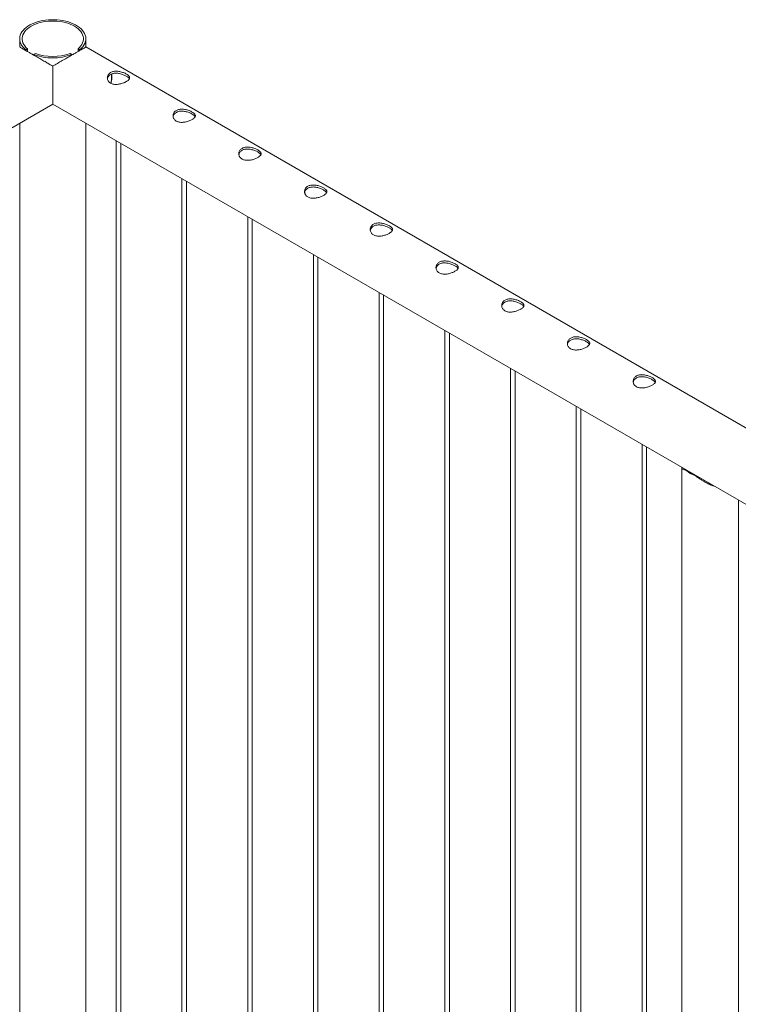
# Paper-space layout 'Sheet2' of a CAD drawing. Units: millimetres. Extents: x 0 to 42, y 0 to 29.8.
# Drawn here: x 19.9 to 20.9, y 26 to 27.3 of the extents above; entities that cross this region are included whole.
import ezdxf

# ---------------------------------------------------------------- set-up
doc = ezdxf.new("R2010")
doc.units = ezdxf.units.MM

psp = doc.layouts.new('Sheet2')

# ---------------------------------------------------------------- linework, layer by layer
at = {"color": 7, "linetype": 'Continuous', "lineweight": 0}
for p, q in [((19.9496, 27.2928), (19.9496, 27.2817)), ((20.0385, 27.2817), (20.0385, 27.2928)), ((19.9577, 27.2779), (19.96, 27.2793)), ((19.9577, 27.2779), (19.9577, 27.2769)), ((19.96, 27.2793), (19.96, 27.2756)), ((20.028, 27.2793), (20.0303, 27.2779)), ((20.028, 27.2756), (20.028, 27.2793)), ((20.0303, 27.2769), (20.0303, 27.2779)), ((21.7456, 26.2962), (20.0385, 27.2817)), ((19.9706, 27.2731), (19.9683, 27.2718)), ((19.9683, 27.2708), (19.9683, 27.2718)), ((20.0197, 27.2718), (20.0174, 27.2731)), ((20.0197, 27.2718), (20.0197, 27.2708)), ((18.2707, 26.2098), (19.994, 27.2047)), ((19.994, 27.2047), (21.7173, 26.2099)), ((19.9496, 27.179), (19.9496, 24.1601)), ((20.0385, 27.1663), (20.0385, 27.179)), ((20.0385, 27.1644), (20.0385, 27.1663)), ((20.0385, 24.1601), (20.0385, 27.151)), ((20.0794, 27.1554), (20.0794, 24.1156)), ((20.0854, 24.116), (20.0854, 27.1519)), ((20.1678, 27.1044), (20.1678, 24.0646)), ((20.1738, 24.0649), (20.1738, 27.1009)), ((20.2562, 27.0534), (20.2562, 24.0135)), ((20.2622, 24.0139), (20.2622, 27.0499)), ((20.3446, 27.0023), (20.3446, 23.9625)), ((20.3506, 23.9629), (20.3506, 26.9989)), ((20.433, 26.9513), (20.433, 23.9115)), ((20.439, 23.9119), (20.439, 26.9478)), ((20.5214, 26.9003), (20.5214, 23.8604)), ((20.5274, 23.8608), (20.5274, 26.8968)), ((20.6097, 26.8493), (20.6097, 23.8094)), ((20.6157, 23.8098), (20.6157, 26.8458)), ((20.6981, 26.7982), (20.6981, 23.7584)), ((20.7041, 23.7588), (20.7041, 26.7948)), ((20.7865, 26.7472), (20.7865, 23.7074)), ((20.7925, 23.7078), (20.7925, 26.7437)), ((20.8399, 26.7152), (20.8399, 23.653)), ((20.8457, 26.7123), (20.8576, 26.7055)), ((20.8521, 26.7087), (20.8521, 26.7093)), ((20.916, 23.653), (20.916, 26.6725))]:
    psp.add_line(p, q, dxfattribs=at)
at = {"color": 8, "linetype": 'Continuous', "lineweight": 0}
psp.add_line((20.0731, 27.2425), (20.073, 27.2454), dxfattribs=at)
at = {"color": 7, "linetype": 'Continuous', "lineweight": 0, "flags": 128}
for points in [[(20.0303, 27.2779), (20.0325, 27.2799), (20.0343, 27.2819), (20.0358, 27.284), (20.037, 27.2862), (20.0378, 27.2884), (20.0383, 27.2907), (20.0385, 27.293), (20.0383, 27.2953), (20.0377, 27.2975), (20.0368, 27.2998), (20.0355, 27.3019), (20.0339, 27.304), (20.032, 27.3061), (20.0298, 27.308), (20.0274, 27.3097), (20.0246, 27.3114), (20.0216, 27.3129), (20.0184, 27.3142), (20.015, 27.3154), (20.0114, 27.3164), (20.0077, 27.3172), (20.0039, 27.3178), (20, 27.3182), (19.996, 27.3184), (19.992, 27.3184), (19.9881, 27.3182), (19.9842, 27.3178), (19.9804, 27.3172), (19.9766, 27.3164), (19.9731, 27.3154), (19.9697, 27.3142), (19.9664, 27.3129), (19.9634, 27.3114), (19.9607, 27.3097), (19.9582, 27.308), (19.956, 27.3061), (19.9541, 27.304), (19.9525, 27.3019), (19.9513, 27.2998), (19.9504, 27.2975), (19.9498, 27.2953), (19.9496, 27.293), (19.9497, 27.2907), (19.9502, 27.2884), (19.9511, 27.2862), (19.9522, 27.284), (19.9538, 27.2819), (19.9556, 27.2799), (19.9577, 27.2779)], [(20.028, 27.2793), (20.03, 27.2811), (20.0317, 27.2831), (20.0331, 27.2852), (20.0342, 27.2873), (20.0349, 27.2894), (20.0352, 27.2916), (20.0352, 27.2938), (20.0349, 27.296), (20.0342, 27.2982), (20.0331, 27.3003), (20.0318, 27.3024), (20.0301, 27.3043), (20.0281, 27.3062), (20.0258, 27.308), (20.0232, 27.3096), (20.0204, 27.3111), (20.0174, 27.3124), (20.0141, 27.3136), (20.0107, 27.3145), (20.0071, 27.3153), (20.0035, 27.3159), (19.9997, 27.3164), (19.9959, 27.3166), (19.9921, 27.3166), (19.9883, 27.3164), (19.9846, 27.3159), (19.9809, 27.3153), (19.9773, 27.3145), (19.9739, 27.3136), (19.9707, 27.3124), (19.9676, 27.3111), (19.9648, 27.3096), (19.9623, 27.308), (19.96, 27.3062), (19.958, 27.3043), (19.9563, 27.3024), (19.9549, 27.3003), (19.9539, 27.2982), (19.9532, 27.296), (19.9528, 27.2938), (19.9528, 27.2916), (19.9532, 27.2894), (19.9539, 27.2873), (19.9549, 27.2852), (19.9563, 27.2831), (19.958, 27.2811), (19.96, 27.2793)], [(19.994, 27.2047), (19.994, 27.2048), (19.994, 27.2053), (19.994, 27.206), (19.994, 27.207), (19.994, 27.2083), (19.994, 27.2098), (19.994, 27.2116), (19.994, 27.2136), (19.994, 27.2159), (19.994, 27.2184), (19.994, 27.2211), (19.994, 27.224), (19.994, 27.2271), (19.994, 27.2303), (19.994, 27.2337), (19.994, 27.2372), (19.994, 27.2409), (19.994, 27.2446), (19.994, 27.2483), (19.994, 27.2521), (19.994, 27.256)]]:
    psp.add_lwpolyline(points, dxfattribs=at)
at = {"color": 7, "linetype": 'Continuous', "lineweight": 0}
for centre, radius, start, end in [((19.994, 27.3384), 0.0714, 248.9242, 291.0754), ((19.994, 27.3354), 0.0665, 249.4092, 290.5903), ((20.8692, 26.7392), 0.0357, 228.9738, 251.0316)]:
    psp.add_arc(centre, radius, start, end, dxfattribs=at)
at = {"color": 8, "linetype": 'Continuous', "lineweight": 0}
psp.add_arc((20.0282, 27.2428), 0.045, 347.4356, 359.6069, dxfattribs=at)
at = {"color": 7, "linetype": 'Continuous', "lineweight": 0}
for points, knots in [([(19.994, 27.256), (19.9926, 27.2568), (19.9896, 27.2585), (19.9847, 27.2614), (19.9793, 27.2645), (19.9739, 27.2676), (19.9689, 27.2705), (19.9646, 27.273), (19.9606, 27.2753), (19.9572, 27.2772), (19.9545, 27.2788), (19.9522, 27.2802), (19.9504, 27.2812), (19.9496, 27.2816), (19.9496, 27.2816), (19.9496, 27.2816)], [0, 0, 0, 0, 0.070739, 0.142217, 0.228311, 0.316627, 0.388967, 0.463329, 0.535722, 0.610396, 0.680241, 0.751728, 0.849477, 0.950043, 1, 1, 1, 1]), ([(20.0385, 27.2817), (20.0385, 27.2816), (20.0384, 27.2816), (20.0376, 27.2812), (20.0362, 27.2803), (20.0339, 27.279), (20.0309, 27.2773), (20.0275, 27.2753), (20.0236, 27.273), (20.0193, 27.2706), (20.0147, 27.2679), (20.0095, 27.2649), (20.0036, 27.2615), (19.9981, 27.2584), (19.995, 27.2565), (19.9938, 27.2559)], [0, 0, 0, 0, 0.0704778, 0.1416978, 0.2274885, 0.3154746, 0.3875526, 0.4616432, 0.5337658, 0.6081741, 0.6777631, 0.7489862, 0.8463888, 0.9465794, 1, 1, 1, 1]), ([(20.0718, 27.233), (20.0713, 27.2334), (20.0702, 27.2341), (20.0689, 27.2355), (20.068, 27.2371), (20.0675, 27.2388), (20.0673, 27.2406), (20.0676, 27.2424), (20.0683, 27.2441), (20.0695, 27.2456), (20.071, 27.2469), (20.0727, 27.248), (20.0747, 27.2487), (20.0769, 27.2491), (20.0792, 27.2492), (20.0816, 27.249), (20.0841, 27.2486), (20.0866, 27.248), (20.089, 27.2472), (20.0912, 27.2463), (20.0931, 27.2453), (20.0947, 27.2442), (20.0959, 27.2432), (20.0968, 27.2422), (20.0973, 27.2411), (20.0975, 27.2401), (20.0972, 27.239), (20.0965, 27.2378), (20.0954, 27.2367), (20.0939, 27.2357), (20.0921, 27.2346), (20.0901, 27.2337), (20.088, 27.2329), (20.0856, 27.2322), (20.0832, 27.2317), (20.0807, 27.2314), (20.0782, 27.2313), (20.0759, 27.2316), (20.0737, 27.2321), (20.0724, 27.2327), (20.0718, 27.233)], [0, 0, 0, 0, 0.025791, 0.051588, 0.077327, 0.103073, 0.12977, 0.156453, 0.183861, 0.211259, 0.237681, 0.264098, 0.289452, 0.314815, 0.340509, 0.366211, 0.393151, 0.420089, 0.447435, 0.474772, 0.500852, 0.526917, 0.552062, 0.577217, 0.603181, 0.62914, 0.656399, 0.683653, 0.710728, 0.737798, 0.763561, 0.789327, 0.814667, 0.840006, 0.866305, 0.892601, 0.919964, 0.947314, 0.97366, 1, 1, 1, 1]), ([(20.0676, 27.2388), (20.0676, 27.239), (20.0677, 27.24), (20.0683, 27.2414), (20.0694, 27.243), (20.0709, 27.2443), (20.0727, 27.2453), (20.0747, 27.246), (20.0768, 27.2464), (20.0791, 27.2465), (20.0815, 27.2464), (20.084, 27.246), (20.0865, 27.2453), (20.0889, 27.2445), (20.0911, 27.2435), (20.093, 27.2425), (20.0946, 27.2415), (20.0958, 27.2405), (20.0967, 27.2396), (20.0969, 27.2391), (20.0971, 27.2389)], [0, 0, 0, 0, 0.02839, 0.089632, 0.150848, 0.209555, 0.268263, 0.324239, 0.380215, 0.436984, 0.493772, 0.553708, 0.613653, 0.674761, 0.735861, 0.793747, 0.851638, 0.906995, 0.96237, 1, 1, 1, 1]), ([(20.0723, 27.2328), (20.0725, 27.2335), (20.0729, 27.2352), (20.0733, 27.238), (20.0735, 27.2408), (20.0736, 27.243), (20.0736, 27.2445), (20.0735, 27.2453), (20.0735, 27.2455)], [0, 0, 0, 0, 0.150827, 0.393831, 0.637092, 0.798792, 0.927285, 1, 1, 1, 1]), ([(20.1602, 27.182), (20.1596, 27.1824), (20.1585, 27.1831), (20.1573, 27.1845), (20.1564, 27.1861), (20.1559, 27.1878), (20.1557, 27.1895), (20.156, 27.1913), (20.1567, 27.1931), (20.1579, 27.1946), (20.1593, 27.1959), (20.1611, 27.1969), (20.1631, 27.1976), (20.1653, 27.198), (20.1676, 27.1982), (20.17, 27.198), (20.1725, 27.1976), (20.175, 27.197), (20.1774, 27.1962), (20.1796, 27.1952), (20.1815, 27.1942), (20.1831, 27.1932), (20.1843, 27.1922), (20.1852, 27.1912), (20.1857, 27.1901), (20.1859, 27.189), (20.1856, 27.1879), (20.1849, 27.1868), (20.1837, 27.1857), (20.1823, 27.1846), (20.1805, 27.1836), (20.1785, 27.1827), (20.1763, 27.1819), (20.174, 27.1812), (20.1716, 27.1807), (20.1691, 27.1803), (20.1666, 27.1803), (20.1642, 27.1805), (20.162, 27.1811), (20.1608, 27.1817), (20.1602, 27.182)], [0, 0, 0, 0, 0.025791, 0.051588, 0.077327, 0.103073, 0.12977, 0.156453, 0.183861, 0.211259, 0.237681, 0.264098, 0.289452, 0.314815, 0.340509, 0.366211, 0.393151, 0.420089, 0.447435, 0.474772, 0.500852, 0.526917, 0.552062, 0.577217, 0.603181, 0.62914, 0.656399, 0.683653, 0.710728, 0.737798, 0.763561, 0.789327, 0.814667, 0.840006, 0.866305, 0.892601, 0.919964, 0.947314, 0.97366, 1, 1, 1, 1]), ([(20.1559, 27.1877), (20.156, 27.188), (20.1561, 27.1889), (20.1567, 27.1904), (20.1578, 27.192), (20.1593, 27.1933), (20.1611, 27.1943), (20.163, 27.195), (20.1652, 27.1954), (20.1675, 27.1955), (20.1699, 27.1953), (20.1724, 27.1949), (20.1749, 27.1943), (20.1773, 27.1935), (20.1795, 27.1925), (20.1814, 27.1915), (20.183, 27.1905), (20.1842, 27.1895), (20.1851, 27.1886), (20.1853, 27.188), (20.1854, 27.1878)], [0, 0, 0, 0, 0.02839, 0.089632, 0.150848, 0.209555, 0.268263, 0.324239, 0.380215, 0.436984, 0.493772, 0.553708, 0.613653, 0.674761, 0.735861, 0.793747, 0.851638, 0.906995, 0.96237, 1, 1, 1, 1]), ([(20.0384, 27.1533), (20.0384, 27.1543), (20.0384, 27.1562), (20.0384, 27.1591), (20.0384, 27.1618), (20.0385, 27.1636), (20.0385, 27.1644)], [0, 0, 0, 0, 0.290655, 0.58004, 0.787945, 1, 1, 1, 1]), ([(20.0384, 27.1556), (20.0384, 27.1554), (20.0384, 27.1545), (20.0385, 27.153), (20.0385, 27.1517), (20.0385, 27.151)], [0, 0, 0, 0, 0.14571, 0.569272, 1, 1, 1, 1]), ([(20.0385, 27.1508), (20.0385, 27.1508), (20.0385, 27.1509), (20.0385, 27.1511), (20.0384, 27.1516), (20.0384, 27.1524), (20.0384, 27.153), (20.0384, 27.1533)], [0, 0, 0, 0, 0.023495, 0.155222, 0.41858, 0.70675, 1, 1, 1, 1]), ([(20.0385, 27.151), (20.0385, 27.151), (20.0385, 27.151), (20.0385, 27.1509), (20.0385, 27.1509), (20.0385, 27.1509), (20.0385, 27.1508), (20.0385, 27.1508), (20.0385, 27.1508), (20.0385, 27.1508)], [0, 0, 0, 0, 0.1395433, 0.2267431, 0.3166366, 0.3987337, 0.4858511, 0.6371028, 1, 1, 1, 1]), ([(20.2486, 27.131), (20.248, 27.1314), (20.2469, 27.1321), (20.2457, 27.1335), (20.2448, 27.135), (20.2443, 27.1367), (20.2441, 27.1385), (20.2444, 27.1403), (20.2451, 27.142), (20.2462, 27.1436), (20.2477, 27.1449), (20.2495, 27.1459), (20.2515, 27.1466), (20.2537, 27.147), (20.256, 27.1471), (20.2584, 27.147), (20.2609, 27.1466), (20.2634, 27.146), (20.2658, 27.1452), (20.268, 27.1442), (20.2699, 27.1432), (20.2715, 27.1422), (20.2727, 27.1412), (20.2736, 27.1401), (20.2741, 27.1391), (20.2743, 27.138), (20.274, 27.1369), (20.2733, 27.1358), (20.2721, 27.1347), (20.2707, 27.1336), (20.2689, 27.1326), (20.2669, 27.1317), (20.2647, 27.1308), (20.2624, 27.1301), (20.26, 27.1296), (20.2575, 27.1293), (20.255, 27.1293), (20.2526, 27.1295), (20.2504, 27.1301), (20.2492, 27.1307), (20.2486, 27.131)], [0, 0, 0, 0, 0.025791, 0.051588, 0.077327, 0.103073, 0.12977, 0.156453, 0.183861, 0.211259, 0.237681, 0.264098, 0.289452, 0.314815, 0.340509, 0.366211, 0.393151, 0.420089, 0.447435, 0.474772, 0.500852, 0.526917, 0.552062, 0.577217, 0.603181, 0.62914, 0.656399, 0.683653, 0.710728, 0.737798, 0.763561, 0.789327, 0.814667, 0.840006, 0.866305, 0.892601, 0.919964, 0.947314, 0.97366, 1, 1, 1, 1]), ([(20.2443, 27.1367), (20.2444, 27.137), (20.2445, 27.1379), (20.2451, 27.1394), (20.2462, 27.1409), (20.2477, 27.1423), (20.2494, 27.1433), (20.2514, 27.144), (20.2536, 27.1444), (20.2559, 27.1445), (20.2583, 27.1443), (20.2607, 27.1439), (20.2632, 27.1433), (20.2657, 27.1424), (20.2679, 27.1415), (20.2698, 27.1405), (20.2714, 27.1395), (20.2726, 27.1385), (20.2735, 27.1376), (20.2737, 27.137), (20.2738, 27.1368)], [0, 0, 0, 0, 0.02839, 0.089632, 0.150848, 0.209555, 0.268263, 0.324239, 0.380215, 0.436984, 0.493772, 0.553708, 0.613653, 0.674761, 0.735861, 0.793747, 0.851638, 0.906995, 0.96237, 1, 1, 1, 1]), ([(20.337, 27.08), (20.3364, 27.0803), (20.3353, 27.081), (20.3341, 27.0824), (20.3332, 27.084), (20.3326, 27.0857), (20.3325, 27.0875), (20.3328, 27.0893), (20.3335, 27.091), (20.3346, 27.0926), (20.3361, 27.0939), (20.3379, 27.0949), (20.3399, 27.0956), (20.3421, 27.096), (20.3444, 27.0961), (20.3468, 27.096), (20.3493, 27.0956), (20.3518, 27.0949), (20.3542, 27.0941), (20.3564, 27.0932), (20.3583, 27.0922), (20.3599, 27.0912), (20.3611, 27.0901), (20.362, 27.0891), (20.3625, 27.0881), (20.3626, 27.087), (20.3624, 27.0859), (20.3617, 27.0848), (20.3605, 27.0837), (20.3591, 27.0826), (20.3573, 27.0816), (20.3553, 27.0806), (20.3531, 27.0798), (20.3508, 27.0791), (20.3484, 27.0786), (20.3459, 27.0783), (20.3434, 27.0782), (20.341, 27.0785), (20.3388, 27.079), (20.3376, 27.0797), (20.337, 27.08)], [0, 0, 0, 0, 0.025791, 0.051588, 0.077327, 0.103073, 0.12977, 0.156453, 0.183861, 0.211259, 0.237681, 0.264098, 0.289452, 0.314815, 0.340509, 0.366211, 0.393151, 0.420089, 0.447435, 0.474772, 0.500852, 0.526917, 0.552062, 0.577217, 0.603181, 0.62914, 0.656399, 0.683653, 0.710728, 0.737798, 0.763561, 0.789327, 0.814667, 0.840006, 0.866305, 0.892601, 0.919964, 0.947314, 0.97366, 1, 1, 1, 1]), ([(20.3327, 27.0857), (20.3328, 27.086), (20.3329, 27.0869), (20.3335, 27.0883), (20.3346, 27.0899), (20.3361, 27.0912), (20.3378, 27.0922), (20.3398, 27.0929), (20.342, 27.0933), (20.3442, 27.0935), (20.3467, 27.0933), (20.3491, 27.0929), (20.3516, 27.0922), (20.354, 27.0914), (20.3563, 27.0905), (20.3582, 27.0894), (20.3598, 27.0884), (20.361, 27.0874), (20.3618, 27.0865), (20.3621, 27.086), (20.3622, 27.0858)], [0, 0, 0, 0, 0.02839, 0.089632, 0.150848, 0.209555, 0.268263, 0.324239, 0.380215, 0.436984, 0.493772, 0.553708, 0.613653, 0.674761, 0.735861, 0.793747, 0.851638, 0.906995, 0.96237, 1, 1, 1, 1]), ([(20.4254, 27.0289), (20.4248, 27.0293), (20.4237, 27.03), (20.4225, 27.0314), (20.4216, 27.033), (20.421, 27.0347), (20.4209, 27.0365), (20.4212, 27.0383), (20.4219, 27.04), (20.423, 27.0415), (20.4245, 27.0428), (20.4263, 27.0439), (20.4283, 27.0446), (20.4304, 27.045), (20.4327, 27.0451), (20.4352, 27.0449), (20.4377, 27.0445), (20.4402, 27.0439), (20.4426, 27.0431), (20.4448, 27.0422), (20.4467, 27.0412), (20.4483, 27.0401), (20.4495, 27.0391), (20.4504, 27.0381), (20.4509, 27.037), (20.451, 27.036), (20.4507, 27.0349), (20.45, 27.0337), (20.4489, 27.0326), (20.4474, 27.0316), (20.4457, 27.0305), (20.4437, 27.0296), (20.4415, 27.0288), (20.4392, 27.0281), (20.4368, 27.0276), (20.4343, 27.0273), (20.4318, 27.0272), (20.4294, 27.0275), (20.4272, 27.028), (20.426, 27.0286), (20.4254, 27.0289)], [0, 0, 0, 0, 0.025791, 0.051588, 0.077327, 0.103073, 0.12977, 0.156453, 0.183861, 0.211259, 0.237681, 0.264098, 0.289452, 0.314815, 0.340509, 0.366211, 0.393151, 0.420089, 0.447435, 0.474772, 0.500852, 0.526917, 0.552062, 0.577217, 0.603181, 0.62914, 0.656399, 0.683653, 0.710728, 0.737798, 0.763561, 0.789327, 0.814667, 0.840006, 0.866305, 0.892601, 0.919964, 0.947314, 0.97366, 1, 1, 1, 1]), ([(20.4211, 27.0347), (20.4211, 27.0349), (20.4212, 27.0359), (20.4219, 27.0373), (20.423, 27.0389), (20.4245, 27.0402), (20.4262, 27.0412), (20.4282, 27.0419), (20.4303, 27.0423), (20.4326, 27.0424), (20.435, 27.0423), (20.4375, 27.0419), (20.44, 27.0412), (20.4424, 27.0404), (20.4446, 27.0394), (20.4466, 27.0384), (20.4482, 27.0374), (20.4494, 27.0364), (20.4502, 27.0355), (20.4505, 27.035), (20.4506, 27.0347)], [0, 0, 0, 0, 0.02839, 0.089632, 0.150848, 0.209555, 0.268263, 0.324239, 0.380215, 0.436984, 0.493772, 0.553708, 0.613653, 0.674761, 0.735861, 0.793747, 0.851638, 0.906995, 0.96237, 1, 1, 1, 1]), ([(20.5137, 26.9779), (20.5132, 26.9783), (20.5121, 26.979), (20.5109, 26.9804), (20.51, 26.982), (20.5094, 26.9837), (20.5093, 26.9854), (20.5096, 26.9872), (20.5103, 26.989), (20.5114, 26.9905), (20.5129, 26.9918), (20.5147, 26.9928), (20.5167, 26.9935), (20.5188, 26.9939), (20.5211, 26.9941), (20.5236, 26.9939), (20.5261, 26.9935), (20.5286, 26.9929), (20.531, 26.9921), (20.5331, 26.9911), (20.5351, 26.9901), (20.5366, 26.9891), (20.5379, 26.9881), (20.5388, 26.987), (20.5393, 26.986), (20.5394, 26.9849), (20.5391, 26.9838), (20.5384, 26.9827), (20.5373, 26.9816), (20.5358, 26.9805), (20.5341, 26.9795), (20.5321, 26.9786), (20.5299, 26.9778), (20.5276, 26.9771), (20.5252, 26.9765), (20.5227, 26.9762), (20.5202, 26.9762), (20.5178, 26.9764), (20.5156, 26.977), (20.5144, 26.9776), (20.5137, 26.9779)], [0, 0, 0, 0, 0.025791, 0.051588, 0.077327, 0.103073, 0.12977, 0.156453, 0.183861, 0.211259, 0.237681, 0.264098, 0.289452, 0.314815, 0.340509, 0.366211, 0.393151, 0.420089, 0.447435, 0.474772, 0.500852, 0.526917, 0.552062, 0.577217, 0.603181, 0.62914, 0.656399, 0.683653, 0.710728, 0.737798, 0.763561, 0.789327, 0.814667, 0.840006, 0.866305, 0.892601, 0.919964, 0.947314, 0.97366, 1, 1, 1, 1]), ([(20.5095, 26.9836), (20.5095, 26.9839), (20.5096, 26.9848), (20.5103, 26.9863), (20.5114, 26.9879), (20.5129, 26.9892), (20.5146, 26.9902), (20.5166, 26.9909), (20.5187, 26.9913), (20.521, 26.9914), (20.5234, 26.9912), (20.5259, 26.9908), (20.5284, 26.9902), (20.5308, 26.9894), (20.533, 26.9884), (20.535, 26.9874), (20.5366, 26.9864), (20.5378, 26.9854), (20.5386, 26.9845), (20.5389, 26.9839), (20.539, 26.9837)], [0, 0, 0, 0, 0.02839, 0.089632, 0.150848, 0.209555, 0.268263, 0.324239, 0.380215, 0.436984, 0.493772, 0.553708, 0.613653, 0.674761, 0.735861, 0.793747, 0.851638, 0.906995, 0.96237, 1, 1, 1, 1]), ([(20.6021, 26.9269), (20.6016, 26.9272), (20.6005, 26.928), (20.5992, 26.9294), (20.5983, 26.9309), (20.5978, 26.9326), (20.5977, 26.9344), (20.598, 26.9362), (20.5987, 26.9379), (20.5998, 26.9395), (20.6013, 26.9408), (20.6031, 26.9418), (20.6051, 26.9425), (20.6072, 26.9429), (20.6095, 26.943), (20.612, 26.9429), (20.6144, 26.9425), (20.6169, 26.9419), (20.6193, 26.9411), (20.6215, 26.9401), (20.6235, 26.9391), (20.625, 26.9381), (20.6263, 26.9371), (20.6271, 26.936), (20.6277, 26.935), (20.6278, 26.9339), (20.6275, 26.9328), (20.6268, 26.9317), (20.6257, 26.9306), (20.6242, 26.9295), (20.6224, 26.9285), (20.6205, 26.9276), (20.6183, 26.9267), (20.616, 26.926), (20.6136, 26.9255), (20.6111, 26.9252), (20.6086, 26.9251), (20.6062, 26.9254), (20.604, 26.926), (20.6028, 26.9266), (20.6021, 26.9269)], [0, 0, 0, 0, 0.025791, 0.051588, 0.077327, 0.103073, 0.12977, 0.156453, 0.183861, 0.211259, 0.237681, 0.264098, 0.289452, 0.314815, 0.340509, 0.366211, 0.393151, 0.420089, 0.447435, 0.474772, 0.500852, 0.526917, 0.552062, 0.577217, 0.603181, 0.62914, 0.656399, 0.683653, 0.710728, 0.737798, 0.763561, 0.789327, 0.814667, 0.840006, 0.866305, 0.892601, 0.919964, 0.947314, 0.97366, 1, 1, 1, 1]), ([(20.5979, 26.9326), (20.5979, 26.9329), (20.598, 26.9338), (20.5987, 26.9353), (20.5998, 26.9368), (20.6013, 26.9382), (20.603, 26.9392), (20.605, 26.9399), (20.6071, 26.9403), (20.6094, 26.9404), (20.6118, 26.9402), (20.6143, 26.9398), (20.6168, 26.9392), (20.6192, 26.9383), (20.6214, 26.9374), (20.6234, 26.9364), (20.6249, 26.9354), (20.6262, 26.9344), (20.627, 26.9335), (20.6273, 26.9329), (20.6274, 26.9327)], [0, 0, 0, 0, 0.02839, 0.089632, 0.150848, 0.209555, 0.268263, 0.324239, 0.380215, 0.436984, 0.493772, 0.553708, 0.613653, 0.674761, 0.735861, 0.793747, 0.851638, 0.906995, 0.96237, 1, 1, 1, 1]), ([(20.6905, 26.8759), (20.69, 26.8762), (20.6889, 26.8769), (20.6876, 26.8783), (20.6867, 26.8799), (20.6862, 26.8816), (20.6861, 26.8834), (20.6863, 26.8852), (20.6871, 26.8869), (20.6882, 26.8885), (20.6897, 26.8898), (20.6914, 26.8908), (20.6934, 26.8915), (20.6956, 26.8919), (20.6979, 26.892), (20.7003, 26.8919), (20.7028, 26.8915), (20.7053, 26.8908), (20.7077, 26.89), (20.7099, 26.8891), (20.7118, 26.8881), (20.7134, 26.8871), (20.7146, 26.886), (20.7155, 26.885), (20.7161, 26.884), (20.7162, 26.8829), (20.7159, 26.8818), (20.7152, 26.8807), (20.7141, 26.8796), (20.7126, 26.8785), (20.7108, 26.8775), (20.7088, 26.8765), (20.7067, 26.8757), (20.7044, 26.875), (20.7019, 26.8745), (20.6994, 26.8742), (20.697, 26.8741), (20.6946, 26.8744), (20.6924, 26.8749), (20.6911, 26.8756), (20.6905, 26.8759)], [0, 0, 0, 0, 0.025791, 0.051588, 0.077327, 0.103073, 0.12977, 0.156453, 0.183861, 0.211259, 0.237681, 0.264098, 0.289452, 0.314815, 0.340509, 0.366211, 0.393151, 0.420089, 0.447435, 0.474772, 0.500852, 0.526917, 0.552062, 0.577217, 0.603181, 0.62914, 0.656399, 0.683653, 0.710728, 0.737798, 0.763561, 0.789327, 0.814667, 0.840006, 0.866305, 0.892601, 0.919964, 0.947314, 0.97366, 1, 1, 1, 1]), ([(20.6863, 26.8816), (20.6863, 26.8819), (20.6864, 26.8828), (20.6871, 26.8842), (20.6881, 26.8858), (20.6896, 26.8871), (20.6914, 26.8881), (20.6934, 26.8888), (20.6955, 26.8892), (20.6978, 26.8893), (20.7002, 26.8892), (20.7027, 26.8888), (20.7052, 26.8881), (20.7076, 26.8873), (20.7098, 26.8864), (20.7117, 26.8853), (20.7133, 26.8843), (20.7146, 26.8833), (20.7154, 26.8824), (20.7157, 26.8819), (20.7158, 26.8817)], [0, 0, 0, 0, 0.02839, 0.089632, 0.150848, 0.209555, 0.268263, 0.324239, 0.380215, 0.436984, 0.493772, 0.553708, 0.613653, 0.674761, 0.735861, 0.793747, 0.851638, 0.906995, 0.96237, 1, 1, 1, 1]), ([(20.7789, 26.8248), (20.7784, 26.8252), (20.7773, 26.8259), (20.776, 26.8273), (20.7751, 26.8289), (20.7746, 26.8306), (20.7745, 26.8324), (20.7747, 26.8342), (20.7755, 26.8359), (20.7766, 26.8374), (20.7781, 26.8387), (20.7798, 26.8398), (20.7818, 26.8405), (20.784, 26.8409), (20.7863, 26.841), (20.7887, 26.8408), (20.7912, 26.8404), (20.7937, 26.8398), (20.7961, 26.839), (20.7983, 26.8381), (20.8002, 26.8371), (20.8018, 26.836), (20.803, 26.835), (20.8039, 26.834), (20.8044, 26.8329), (20.8046, 26.8319), (20.8043, 26.8308), (20.8036, 26.8296), (20.8025, 26.8285), (20.801, 26.8275), (20.7992, 26.8264), (20.7972, 26.8255), (20.7951, 26.8247), (20.7928, 26.824), (20.7903, 26.8235), (20.7878, 26.8232), (20.7853, 26.8231), (20.783, 26.8233), (20.7808, 26.8239), (20.7795, 26.8245), (20.7789, 26.8248)], [0, 0, 0, 0, 0.025791, 0.051588, 0.077327, 0.103073, 0.12977, 0.156453, 0.183861, 0.211259, 0.237681, 0.264098, 0.289452, 0.314815, 0.340509, 0.366211, 0.393151, 0.420089, 0.447435, 0.474772, 0.500852, 0.526917, 0.552062, 0.577217, 0.603181, 0.62914, 0.656399, 0.683653, 0.710728, 0.737798, 0.763561, 0.789327, 0.814667, 0.840006, 0.866305, 0.892601, 0.919964, 0.947314, 0.97366, 1, 1, 1, 1]), ([(20.7747, 26.8306), (20.7747, 26.8308), (20.7748, 26.8318), (20.7754, 26.8332), (20.7765, 26.8348), (20.778, 26.8361), (20.7798, 26.8371), (20.7818, 26.8378), (20.7839, 26.8382), (20.7862, 26.8383), (20.7886, 26.8382), (20.7911, 26.8378), (20.7936, 26.8371), (20.796, 26.8363), (20.7982, 26.8353), (20.8001, 26.8343), (20.8017, 26.8333), (20.803, 26.8323), (20.8038, 26.8314), (20.8041, 26.8309), (20.8042, 26.8306)], [0, 0, 0, 0, 0.02839, 0.089632, 0.150848, 0.209555, 0.268263, 0.324239, 0.380215, 0.436984, 0.493772, 0.553708, 0.613653, 0.674761, 0.735861, 0.793747, 0.851638, 0.906995, 0.96237, 1, 1, 1, 1]), ([(20.8457, 26.7123), (20.8452, 26.7126), (20.8441, 26.713), (20.8423, 26.7136), (20.8407, 26.7141), (20.8398, 26.7148), (20.8397, 26.7154), (20.8403, 26.716), (20.8404, 26.7161)], [0, 0, 0, 0, 0.114932, 0.229949, 0.467924, 0.696713, 0.930268, 1, 1, 1, 1]), ([(20.8431, 26.7133), (20.8429, 26.7135), (20.8426, 26.7139), (20.8429, 26.7144), (20.843, 26.7146)], [0, 0, 0, 0, 0.552335, 1, 1, 1, 1]), ([(20.8835, 26.6912), (20.8824, 26.6915), (20.88, 26.6922), (20.8765, 26.6938), (20.873, 26.6956), (20.8694, 26.6976), (20.8656, 26.7), (20.8617, 26.7027), (20.8589, 26.7046), (20.8576, 26.7055)], [0, 0, 0, 0, 0.124227, 0.2579955, 0.3917701, 0.5293954, 0.667027, 0.8320552, 1, 1, 1, 1]), ([(20.8811, 26.6926), (20.8797, 26.6931), (20.8764, 26.6941), (20.8722, 26.6961), (20.8695, 26.6977), (20.8685, 26.6982)], [0, 0, 0, 0, 0.334021, 0.761903, 1, 1, 1, 1])]:
    psp.add_open_spline(points, degree=3, knots=knots, dxfattribs=at)

doc.saveas('drawing.dxf')
